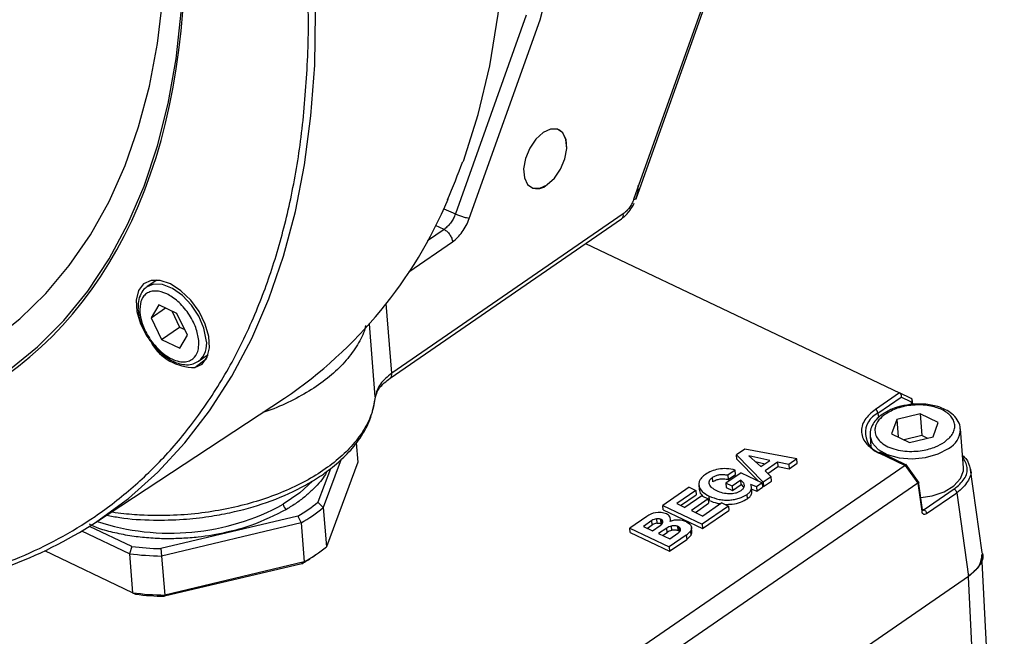
# Model space of a CAD drawing. Units: inches. Extents: x 0.6 to 16.4, y 0.4 to 10.6.
# Drawn here: x 14.1 to 14.8, y 7.4 to 7.8 of the extents above; entities that cross this region are included whole.
import ezdxf

# ---------------------------------------------------------------- set-up
doc = ezdxf.new("R2010")
doc.units = ezdxf.units.IN
doc.header["$MEASUREMENT"] = 0
doc.linetypes.add('SLD-Solid', pattern=[0])

msp = doc.modelspace()

# ---------------------------------------------------------------- linework, layer by layer
at = {"color": 8, "linetype": 'SLD-Solid', "lineweight": 25}
for p, q in [((14.54944277, 7.69843193), (14.60858209, 7.86437983)), ((14.40914057, 7.69127229), (14.41772457, 7.68743633)), ((14.40932734, 7.67605947), (14.39719011, 7.66769411)), ((14.40932734, 7.67605947), (14.40309282, 7.67884553)), ((14.38346115, 7.64476675), (14.41559559, 7.6669148)), ((14.37083072, 7.56986241), (14.36672479, 7.62122583)), ((14.35859335, 7.55241183), (14.35429635, 7.60616546)), ((14.22528427, 7.57401892), (14.23405986, 7.58061785)), ((14.75465862, 7.5468028), (14.75441875, 7.54850242)), ((14.72964382, 7.54037853), (14.73001198, 7.53702957)), ((14.76247845, 7.46946435), (14.76365473, 7.46890513)), ((14.79617849, 7.41938496), (14.81267047, 7.08678485))]:
    msp.add_line(p, q, dxfattribs=at)
at = {"color": 7, "linetype": 'SLD-Solid', "lineweight": 25}
for p, q in [((14.55105323, 7.69854922), (14.61076647, 7.86610768)), ((14.4803031, 7.83097484), (14.48197594, 7.83740941)), ((14.47007201, 7.83432588), (14.41772457, 7.68743633)), ((14.42795573, 7.68408535), (14.4803031, 7.83097484)), ((14.42363143, 7.72653265), (14.42309209, 7.72617583)), ((14.41180264, 7.69796899), (14.41234122, 7.69832395)), ((14.5510386, 7.69851878), (14.55105323, 7.69854922)), ((14.36946607, 7.56612146), (14.5403006, 7.68386591)), ((14.54163878, 7.68758862), (14.37083072, 7.56986241)), ((14.51366705, 7.66550924), (14.74548325, 7.55530154)), ((14.19731426, 7.63866254), (14.19018572, 7.63374933)), ((14.19880053, 7.62037577), (14.19312012, 7.61074641)), ((14.19312012, 7.61074641), (14.20370698, 7.6180432)), ((14.21221042, 7.61400058), (14.19880053, 7.62037577)), ((14.19312012, 7.61074641), (14.20084968, 7.59474181)), ((14.20828611, 7.61586625), (14.21408325, 7.6038628)), ((14.21993993, 7.59799601), (14.21221042, 7.61400058)), ((14.20084968, 7.59474181), (14.21408325, 7.6038628)), ((14.21408325, 7.6038628), (14.21800755, 7.60199715)), ((14.21425956, 7.58836662), (14.21993993, 7.59799601)), ((14.20084968, 7.59474181), (14.21425956, 7.58836662)), ((14.22816776, 7.5786415), (14.2352963, 7.58355471)), ((14.74548325, 7.55530144), (14.72775457, 7.54306163)), ((14.72964382, 7.54037853), (14.74673255, 7.55215661)), ((14.75419898, 7.55115799), (14.74548325, 7.55530154)), ((14.75441875, 7.54850242), (14.74673255, 7.55215661)), ((14.15194872, 7.4595025), (14.29163153, 7.55143508)), ((14.75539873, 7.54692506), (14.75483652, 7.55090928)), ((14.7607508, 7.53970361), (14.74345904, 7.53559447)), ((14.77416071, 7.53332841), (14.7607508, 7.53970361)), ((14.7607508, 7.53970361), (14.76203152, 7.5236824)), ((14.74345904, 7.53559447), (14.73957712, 7.52511005)), ((14.74345904, 7.53559447), (14.74448362, 7.52277746)), ((14.77027885, 7.52284407), (14.77416071, 7.53332841)), ((14.72376688, 7.52334842), (14.72439811, 7.51545203)), ((14.73957712, 7.52511005), (14.75298703, 7.51873486)), ((14.76203152, 7.5236824), (14.74906268, 7.52060053)), ((14.75298703, 7.51873486), (14.77027885, 7.52284407)), ((14.76595584, 7.52181674), (14.76203152, 7.5236824)), ((14.7927885, 7.49984343), (14.79048321, 7.52868165)), ((14.34444407, 7.51834321), (14.34558582, 7.50406037)), ((14.63131608, 7.51378864), (14.62525073, 7.50960822)), ((14.62525073, 7.50960822), (14.64491087, 7.48934392)), ((14.62550687, 7.50640401), (14.62525073, 7.50960822)), ((14.6697243, 7.50644611), (14.63131608, 7.51378864)), ((14.63433215, 7.50882256), (14.64312238, 7.50079079)), ((14.64973956, 7.50535155), (14.63433215, 7.50882256)), ((14.73032805, 7.5109252), (14.74964089, 7.50174369)), ((14.75083122, 7.50194385), (14.73149598, 7.51113602)), ((14.74962477, 7.50173243), (13.58789918, 6.70103518)), ((14.33339416, 7.50619711), (14.32017179, 7.47048564)), ((14.34558582, 7.50406037), (14.32247708, 7.44164743)), ((14.62550687, 7.50640401), (14.64113879, 7.49029178)), ((14.63890273, 7.50464637), (14.64629885, 7.50298016)), ((14.64312238, 7.50079079), (14.64973956, 7.50535155)), ((14.6554884, 7.50403138), (14.64627952, 7.49768434)), ((14.64830009, 7.49569623), (14.65574454, 7.50082718)), ((14.66393433, 7.50245548), (14.6554884, 7.50403138)), ((14.6554884, 7.50403138), (14.65574454, 7.50082718)), ((14.65574454, 7.50082718), (14.66419047, 7.49925128)), ((14.6697243, 7.50644611), (14.66393433, 7.50245548)), ((14.66393433, 7.50245548), (14.66419047, 7.49925128)), ((14.66419047, 7.49925128), (14.66998044, 7.50324191)), ((14.66998044, 7.50324191), (14.6697243, 7.50644611)), ((14.74964089, 7.50174369), (14.74962477, 7.50173243)), ((14.74962477, 7.50173243), (14.75902198, 7.4885902)), ((14.76016292, 7.48879244), (14.75019711, 7.50264695)), ((14.3254473, 7.49927834), (14.31626281, 7.47447252)), ((14.62854111, 7.49628074), (14.61731523, 7.48854353)), ((14.62422437, 7.49826719), (14.61886734, 7.49457438)), ((14.61886734, 7.49457438), (14.61912348, 7.49137017)), ((14.61912348, 7.49137017), (14.62448051, 7.49506298)), ((14.62448051, 7.49506298), (14.62422437, 7.49826719)), ((14.62854111, 7.49628074), (14.64421386, 7.48882976)), ((14.64627952, 7.49768434), (14.65070045, 7.49333428)), ((14.80664065, 7.43733703), (14.79774404, 7.50038549)), ((14.75902227, 7.48859043), (13.59683493, 6.68757493)), ((14.59737836, 7.48773488), (14.59769971, 7.48371487)), ((14.60778423, 7.4896419), (14.60752809, 7.4928461)), ((14.62201234, 7.48631098), (14.61731523, 7.48854353)), ((14.61731523, 7.48854353), (14.61757137, 7.48533932)), ((14.62834913, 7.49067965), (14.62201234, 7.48631098)), ((14.62201234, 7.48631098), (14.62226848, 7.48310678)), ((14.62226848, 7.48310678), (14.62860527, 7.48747545)), ((14.62860527, 7.48747545), (14.62834913, 7.49067965)), ((14.62860527, 7.48747545), (14.63047584, 7.48551791)), ((14.63990091, 7.48585715), (14.63582643, 7.48753197)), ((14.63632097, 7.48573856), (14.6362832, 7.48621106)), ((14.64421386, 7.48882976), (14.63990091, 7.48585715)), ((14.64421386, 7.48882976), (14.64447, 7.48562556)), ((14.64436262, 7.48696878), (14.64516701, 7.48613972)), ((14.65070045, 7.49333428), (14.64491087, 7.48934392)), ((14.64491087, 7.48934392), (14.64516701, 7.48613972)), ((14.64516701, 7.48613972), (14.65095659, 7.49013008)), ((14.65095659, 7.49013008), (14.65070045, 7.49333428)), ((14.75902227, 7.48859043), (14.76195588, 7.46780108)), ((14.7625737, 7.46878942), (14.75961635, 7.48974779)), ((14.59029789, 7.48551764), (14.57072304, 7.47202604)), ((14.59513755, 7.48321682), (14.58107699, 7.47352584)), ((14.58397985, 7.47214584), (14.59539369, 7.48001261)), ((14.59953259, 7.47920175), (14.58712544, 7.47065035)), ((14.59029789, 7.48551764), (14.59513755, 7.48321682)), ((14.59513755, 7.48321682), (14.59539369, 7.48001261)), ((14.59953259, 7.47920175), (14.60437173, 7.47690117)), ((14.60533052, 7.47578002), (14.60507438, 7.47898423)), ((14.61757137, 7.48533932), (14.62226848, 7.48310678)), ((14.63331071, 7.47711098), (14.63305457, 7.48031518)), ((14.63660566, 7.48217721), (14.636325, 7.48568814)), ((14.6364457, 7.48417851), (14.64015705, 7.48265295)), ((14.63990091, 7.48585715), (14.64015705, 7.48265295)), ((14.64015705, 7.48265295), (14.64447, 7.48562556)), ((14.78589035, 7.48423061), (14.76365473, 7.46890513)), ((14.765544, 7.46622202), (14.78777961, 7.4815475)), ((14.78777961, 7.4815475), (14.7965182, 7.41961912)), ((14.31626281, 7.47447252), (14.32017179, 7.47048564)), ((14.57097918, 7.46882184), (14.57072304, 7.47202604)), ((14.57072304, 7.47202604), (14.59975745, 7.45822279)), ((14.58107699, 7.47352584), (14.58712544, 7.47065035)), ((14.60437173, 7.47690117), (14.59196458, 7.46834978)), ((14.59486744, 7.46696978), (14.60462787, 7.47369697)), ((14.61933231, 7.47171439), (14.59975745, 7.45822279)), ((14.61449365, 7.47401474), (14.60043309, 7.46432376)), ((14.60437173, 7.47690117), (14.60462787, 7.47369697)), ((14.61449365, 7.47401474), (14.61933231, 7.47171439)), ((14.61933231, 7.47171439), (14.61958845, 7.46851019)), ((14.32017179, 7.47048564), (14.32247708, 7.44164743)), ((14.57097918, 7.46882184), (14.60001359, 7.45501859)), ((14.59196458, 7.46834978), (14.60043309, 7.46432376)), ((14.60001359, 7.45501859), (14.61958845, 7.46851019)), ((14.30152259, 7.46431311), (14.20023257, 7.44024276)), ((14.30379327, 7.45919706), (14.20085617, 7.43473531)), ((14.30152259, 7.46431311), (14.30379327, 7.45919706)), ((14.30379327, 7.45919706), (14.30609857, 7.43035885)), ((14.55896915, 7.4639249), (14.54646104, 7.45530392)), ((14.56279121, 7.46092647), (14.55653514, 7.4566146)), ((14.559438, 7.45523459), (14.56304735, 7.45772227)), ((14.56304735, 7.45772227), (14.56279121, 7.46092647)), ((14.56319338, 7.4534492), (14.56885518, 7.45735149)), ((14.56613749, 7.4622357), (14.56639363, 7.45903149)), ((14.56980079, 7.46168447), (14.56943172, 7.46185492)), ((14.56968786, 7.45865072), (14.56943172, 7.46185492)), ((14.56968786, 7.45865072), (14.57005693, 7.45848027)), ((14.57005693, 7.45848027), (14.56980079, 7.46168447)), ((14.57668437, 7.46053352), (14.57654967, 7.46221861)), ((14.59975745, 7.45822279), (14.60001359, 7.45501859)), ((14.17710747, 7.43648813), (14.14195475, 7.45320008)), ((14.17885937, 7.44182026), (14.14758919, 7.45668641)), ((14.54646104, 7.45530392), (14.57549532, 7.44150073)), ((14.54671718, 7.45209971), (14.54646104, 7.45530392)), ((14.54671718, 7.45209971), (14.57575146, 7.43829653)), ((14.55653514, 7.4566146), (14.56319338, 7.4534492)), ((14.57368192, 7.45539956), (14.56772583, 7.45129443)), ((14.56772583, 7.45129443), (14.5758981, 7.44740926)), ((14.57062869, 7.44991443), (14.57393806, 7.45219536)), ((14.57393806, 7.45219536), (14.57368192, 7.45539956)), ((14.5881778, 7.45024189), (14.57549532, 7.44150073)), ((14.5758981, 7.44740926), (14.58188492, 7.45153556)), ((14.57702085, 7.45689234), (14.57727699, 7.45368813)), ((14.58260846, 7.45628066), (14.58166859, 7.45669992)), ((14.58166859, 7.45669992), (14.58192473, 7.45349572)), ((14.5828646, 7.45307646), (14.58192473, 7.45349572)), ((14.58260846, 7.45628066), (14.5828646, 7.45307646)), ((14.5881778, 7.45024189), (14.58843394, 7.44703768)), ((14.59117285, 7.45313575), (14.59142899, 7.44993155)), ((14.59221478, 7.452575), (14.59195864, 7.4557792)), ((14.57575146, 7.43829653), (14.58843394, 7.44703768)), ((14.17941276, 7.40764992), (14.11453717, 7.43849241)), ((14.17885937, 7.44182026), (14.17710747, 7.43648813)), ((14.17710747, 7.43648813), (14.17941276, 7.40764992)), ((14.20023257, 7.44024276), (14.20085617, 7.43473531)), ((14.31204894, 7.43396907), (14.3146957, 7.4357927)), ((14.57549532, 7.44150073), (14.57575146, 7.43829653)), ((14.82290715, 7.10332641), (14.80643965, 7.43543296)), ((14.20085617, 7.43473531), (14.20316146, 7.40589709)), ((14.30434017, 7.42906639), (14.20305015, 7.40499604)), ((14.30609857, 7.43035885), (14.20316146, 7.40589709)), ((14.30609857, 7.43035885), (14.30434017, 7.42906639)), ((14.7965182, 7.41961912), (13.57887737, 6.58038336)), ((14.17941276, 7.40764992), (14.18167695, 7.40657354)), ((14.20316146, 7.40589709), (14.20305015, 7.40499604))]:
    msp.add_line(p, q, dxfattribs=at)
at = {"color": 8, "linetype": 'SLD-Solid', "lineweight": 25, "flags": 128}
for points in [[(14.15194872, 7.4595025), (14.15301926, 7.46021035), (14.17634911, 7.47736515), (14.19805319, 7.49675172), (14.21806552, 7.51831121), (14.23632541, 7.54197817), (14.2527773, 7.56768071), (14.26737129, 7.59534073), (14.28006307, 7.62487428), (14.29081407, 7.65619164), (14.29959165, 7.68919769), (14.30636916, 7.72379222), (14.31112597, 7.75987016), (14.31384768, 7.79732194), (14.31452601, 7.83603381), (14.31315892, 7.87588821), (14.30975051, 7.91676412), (14.30431121, 7.95853737), (14.29685747, 8.00108111), (14.28741195, 8.04426615), (14.27600331, 8.08796133), (14.26266623, 8.13203394), (14.24744124, 8.17635013), (14.23037456, 8.22077532), (14.21151797, 8.26517462), (14.19092878, 8.30941315), (14.1686695, 8.35335658), (14.14480777, 8.39687146), (14.11941601, 8.4398256), (14.09257136, 8.48208859), (14.06435538, 8.52353203), (14.03485366, 8.56403013), (14.00415589, 8.60345984), (13.97235527, 8.64170146), (13.93954836, 8.6786388), (13.90583482, 8.71415971), (13.87131702, 8.74815632), (13.83609979, 8.78052538), (13.80029007, 8.81116858), (13.76399665, 8.83999284), (13.72732972, 8.86691066), (13.69040066, 8.89184026), (13.6533216, 8.91470596), (13.61620516, 8.93543832), (13.57916406, 8.9539743), (13.54231079, 8.9702577), (13.50575728, 8.98423903), (13.46961453, 8.99587582), (13.43399231, 9.00513273), (13.39899881, 9.01198166), (13.36474029, 9.01640181), (13.3313208, 9.01837978), (13.29884185, 9.01790947), (13.26740205, 9.01499241)], [(14.23385505, 7.59446309), (14.23211693, 7.6030123), (14.22834044, 7.61184435), (14.2228612, 7.62017445), (14.21616605, 7.62726245), (14.20884985, 7.63247857), (14.20156267, 7.63535932), (14.19495207, 7.6356487), (14.19015555, 7.63372845)], [(14.72378181, 7.52317836), (14.72530286, 7.51845287), (14.72970061, 7.51350881), (14.73653507, 7.50967594), (14.74519916, 7.50729493), (14.75492278, 7.50657722), (14.7648422, 7.50758672), (14.77407587, 7.5102336), (14.78180339, 7.51428275)], [(14.31217781, 7.48996835), (14.30295973, 7.48141155), (14.29065861, 7.47300506)]]:
    msp.add_lwpolyline(points, dxfattribs=at)
at = {"color": 7, "linetype": 'SLD-Solid', "lineweight": 25, "flags": 128}
for points in [[(13.95946537, 7.52163119), (13.98792565, 7.52677958), (14.01511186, 7.53442352), (14.04092483, 7.5445351), (14.06527038, 7.55707739), (14.08805967, 7.57200465), (14.10920954, 7.58926244), (14.12864279, 7.60878777), (14.14628857, 7.63050937), (14.16208243, 7.65434803), (14.17596677, 7.68021672), (14.18789094, 7.70802104), (14.19781138, 7.73765961), (14.20569199, 7.76902418), (14.21150391, 7.80200037), (14.21522597, 7.83646785), (14.21684457, 7.87230085), (14.21635387, 7.90936859), (14.2137556, 7.94753584), (14.20905926, 7.98666332), (14.20228198, 8.02660827), (14.19344852, 8.06722492), (14.18259106, 8.10836508), (14.16974925, 8.14987862), (14.15496991, 8.19161409), (14.13830704, 8.23341915), (14.11982141, 8.27514129), (14.09958044, 8.3166283), (14.077658, 8.35772874), (14.0541341, 8.39829267), (14.02909459, 8.43817206), (14.00263082, 8.47722142), (13.97483932, 8.51529827), (13.94582154, 8.55226362), (13.91568335, 8.58798265), (13.88453471, 8.62232497), (13.85248931, 8.65516529), (13.81966406, 8.6863838), (13.78617871, 8.71586654), (13.75215548, 8.74350601), (13.71771852, 8.76920128), (13.68299346, 8.7928586), (13.64810702, 8.81439166), (13.6131865, 8.83372192), (13.57835933, 8.8507788), (13.54375257, 8.8655001), (13.5094925, 8.87783206), (13.47570415, 8.88772973), (13.44251079, 8.89515696), (13.41003355, 8.90008666), (13.37839093, 8.9025008), (13.3476984, 8.90239066), (13.31806795, 8.89975658)], [(13.49181428, 8.86831112), (13.45958315, 8.87590016), (13.42802575, 8.88107571), (13.39725725, 8.88381881), (13.36738991, 8.88411949), (13.33853271, 8.88197665), (13.31079096, 8.8773981), (13.28426588, 8.87040057), (13.25905426, 8.86100952), (13.23524806, 8.84925933), (13.21293422, 8.83519275), (13.19219408, 8.8188612), (13.17310338, 8.80032426), (13.15573175, 8.77964953), (13.14014258, 8.75691249), (13.12639279, 8.73219606), (13.11453247, 8.70559048), (13.10460499, 8.6771928), (13.09664649, 8.64710665), (13.09068604, 8.61544182), (13.08674545, 8.58231381), (13.08483899, 8.54784356), (13.0849737, 8.5121568), (13.08714905, 8.47538377), (13.09135713, 8.43765864), (13.09758257, 8.39911907), (13.10580265, 8.35990569), (13.1159874, 8.32016157), (13.12809959, 8.28003176), (13.14209511, 8.23966267), (13.15792284, 8.1992016), (13.17552503, 8.15879621), (13.19483746, 8.11859391), (13.21578963, 8.07874142), (13.23830517, 8.03938413), (13.26230184, 8.00066564), (13.28769214, 7.96272727), (13.3143834, 7.9257074), (13.34227817, 7.8897412), (13.37127476, 7.85495982), (13.4012673, 7.82149021), (13.43214637, 7.78945452), (13.46379931, 7.75896958), (13.49611059, 7.7301467), (13.52896234, 7.70309098), (13.56223467, 7.67790117), (13.59580618, 7.65466925), (13.62955437, 7.63347986), (13.6633561, 7.61441043), (13.69708802, 7.59753049), (13.73062706, 7.58290166), (13.76385082, 7.57057732), (13.7966381, 7.56060241), (13.82886923, 7.55301337), (13.86042663, 7.54783782), (13.89119513, 7.54509472), (13.92106247, 7.54479404), (13.94991967, 7.54693689), (13.97766142, 7.55151544), (14.0041865, 7.55851296), (14.02939812, 7.56790401), (14.05320432, 7.5796542), (14.07551816, 7.59372078), (14.0962583, 7.61005234), (14.115349, 7.62858927), (14.13272063, 7.649264), (14.1483098, 7.67200104), (14.16205959, 7.69671747), (14.17391991, 7.72332305), (14.18384739, 7.75172074), (14.19180589, 7.78180689), (14.19776634, 7.81347172), (14.20170693, 7.84659972), (14.20361339, 7.88106998), (14.20347868, 7.91675674), (14.20130333, 7.95352976), (14.19709525, 7.99125489), (14.19086981, 8.02979446), (14.18264973, 8.06900784), (14.17246498, 8.10875196), (14.16035279, 8.14888177), (14.14635727, 8.18925087), (14.13052954, 8.22971193), (14.11292735, 8.27011733), (14.09361493, 8.31031962), (14.07266275, 8.35017211), (14.05014721, 8.3895294), (14.02615054, 8.4282479), (14.00076024, 8.46618626), (13.97406899, 8.50320613), (13.94617421, 8.53917234), (13.91717762, 8.57395372), (13.88718508, 8.60742333), (13.85630601, 8.63945901), (13.82465307, 8.66994395), (13.79234179, 8.69876683), (13.75949004, 8.72582255), (13.72621771, 8.75101236), (13.6926462, 8.77424429), (13.65889801, 8.79543367), (13.62509628, 8.8145031), (13.59136436, 8.83138305), (13.55782532, 8.84601187), (13.52460156, 8.85833621), (13.49181428, 8.86831112)], [(14.42363143, 7.72653265), (14.43449355, 7.76081301), (14.4430716, 7.79699612), (14.44933561, 7.834956), (14.45326382, 7.87456044), (14.45484252, 7.91567149), (14.45406624, 7.95814597), (14.45093767, 8.00183594), (14.44546769, 8.04658923)], [(14.48554684, 7.70907419), (14.49088556, 7.71397707), (14.495395, 7.72060752), (14.49853115, 7.72816571), (14.49991589, 7.73574004), (14.49938215, 7.74241698), (14.4969943, 7.74739112), (14.4930404, 7.75006263), (14.48799721, 7.75010911), (14.48247312, 7.74752511), (14.47713449, 7.74262219), (14.47262505, 7.73599174), (14.4694889, 7.72843355), (14.46810408, 7.72085917), (14.46863783, 7.71418223), (14.47102576, 7.70920814), (14.47497966, 7.70653663), (14.48002285, 7.70649015), (14.48554684, 7.70907419)], [(14.48548878, 7.7091018), (14.49082749, 7.71400468), (14.49533693, 7.72063513), (14.49847308, 7.72819332), (14.49985782, 7.73576765), (14.49932408, 7.74244458), (14.49693623, 7.74741873), (14.4940943, 7.74966117)], [(14.19306925, 7.63837187), (14.18756513, 7.63578684), (14.1838119, 7.63080442), (14.18211352, 7.62382839), (14.18260766, 7.6154238), (14.18525429, 7.6062716), (14.18983897, 7.59711321), (14.18997344, 7.59689401)], [(14.22528427, 7.57401892), (14.2307884, 7.57660398), (14.23454163, 7.58158637), (14.23624, 7.58856242), (14.23574582, 7.59696701), (14.23309924, 7.60611921), (14.22851456, 7.6152776), (14.22236323, 7.62370021), (14.21514362, 7.63070467), (14.20744064, 7.63572353), (14.19987829, 7.6383502), (14.19306925, 7.63837187)], [(14.76128221, 7.47794225), (14.76955383, 7.47926349), (14.77848385, 7.48228835), (14.78572089, 7.48663608), (14.7906218, 7.49192036), (14.79275133, 7.49767178), (14.7927885, 7.49984343)], [(14.58825137, 7.4599399), (14.58942516, 7.45932987), (14.59040201, 7.45861073), (14.59115756, 7.45780034), (14.591673, 7.45691885), (14.59193561, 7.45598826), (14.59193874, 7.45503165), (14.59168239, 7.45407287), (14.59117285, 7.45313575)], [(14.58328935, 7.45281817), (14.58324466, 7.45284924), (14.5828646, 7.45307646)]]:
    msp.add_lwpolyline(points, dxfattribs=at)
at = {"color": 7, "linetype": 'SLD-Solid', "lineweight": 25}
for centre, radius, start, end in [((14.01938447, 7.87139228), 0.42903106, 336.15769116, 340.21598674), ((14.47795321, 7.71744222), 0.01124043, 248.36864381, 312.09777506), ((14.1041172, 7.82857235), 0.33461424, 304.08274363, 337.09219657), ((14.22517994, 7.61123892), 0.03722015, 211.15477651, 270.16060143), ((14.73658978, 7.52573044), 0.0162115, 115.36981157, 253.78734867), ((14.72603505, 7.53984417), 0.00364812, 8.42261131, 61.87830945), ((14.2958791, 7.47360584), 0.00525495, 186.56485167, 236.68424021), ((14.24174929, 7.56681068), 0.11865328, 300.2493687, 308.90225949), ((14.24278613, 7.56523789), 0.12233776, 299.91257173, 309.23905647), ((14.56871163, 7.45039958), 0.01666884, 101.34214725, 125.76573592), ((14.56793208, 7.45269958), 0.01426385, 67.00078845, 100.08883364), ((14.57242255, 7.46192941), 0.00404768, 337.19032914, 74.48552513), ((13.97462357, 7.73287247), 0.32584559, 277.05119615, 302.97000659), ((14.56759128, 7.4535889), 0.00876816, 99.54387183, 123.19174806), ((14.56784742, 7.45038469), 0.00876816, 99.54387183, 123.19174806), ((14.56636868, 7.46137436), 0.00472929, 301.71985907, 340.65937838), ((14.56933634, 7.46020778), 0.00154725, 345.02967955, 72.56332859), ((14.58167466, 7.44495772), 0.01636211, 66.29999383, 109.7199815), ((14.57978686, 7.44622502), 0.01102009, 104.53650808, 123.64065522), ((14.580043, 7.44302082), 0.01102009, 104.53650808, 123.64065522), ((14.57903591, 7.45604553), 0.00533448, 302.28113563, 336.49592102), ((14.58192027, 7.45434668), 0.00205278, 347.94798864, 70.41239722), ((14.5817637, 7.4598771), 0.01157488, 303.65146455, 324.379648), ((14.58201984, 7.45667289), 0.01157488, 303.65146455, 324.379648), ((14.58816862, 7.45233923), 0.00405302, 323.55530294, 3.33494463), ((14.20439757, 7.64447724), 0.20977183, 262.52496349, 269.03267716), ((14.20450193, 7.64366646), 0.2034685, 262.75992336, 268.7976793), ((14.24509142, 7.53639967), 0.12233776, 299.91257173, 309.23905647), ((14.24031008, 7.53825646), 0.12657932, 300.38776423, 304.52391717), ((14.20670286, 7.61563903), 0.20977183, 262.52496349, 269.03267716), ((14.20731951, 7.60841974), 0.2034685, 262.75992336, 268.7976793)]:
    msp.add_arc(centre, radius, start, end, dxfattribs=at)
at = {"color": 8, "linetype": 'SLD-Solid', "lineweight": 25}
for centre, radius, start, end in [((14.55015917, 7.69997325), 0.00169968, 245.0713715, 301.15891918), ((14.53782071, 7.68685921), 0.00388712, 309.64095109, 10.81544313), ((14.21777912, 7.59131381), 0.0163815, 309.14400096, 11.08389296), ((14.77400728, 7.52882324), 0.01649865, 298.19868796, 358.5995337), ((14.73109032, 7.51004278), 0.00116607, 69.64229077, 130.82174797), ((14.20728022, 7.62511374), 0.17346183, 251.82407146, 298.72935555)]:
    msp.add_arc(centre, radius, start, end, dxfattribs=at)
at = {"color": 7, "linetype": 'SLD-Solid', "lineweight": 25}
for points, knots in [([(13.95991915, 7.51964993), (14.08782077, 7.53678505), (14.17661884, 7.62600377), (14.23691391, 7.90932925), (14.20594593, 8.0918531), (14.0354128, 8.4582656), (13.90281937, 8.62717459), (13.60135403, 8.86203464), (13.4448066, 8.91838416), (13.31690498, 8.90124905)], [0, 0, 0, 0, 0.25, 0.25, 0.5, 0.5, 0.75, 0.75, 1, 1, 1, 1]), ([(14.55083927, 7.6986129), (14.5513603, 7.69996187), (14.55224483, 7.70225192), (14.5527554, 7.70557617), (14.55272507, 7.70745072), (14.55270976, 7.70839632)], [0, 0, 0, 0, 0.415319488, 0.705062908, 1, 1, 1, 1]), ([(14.54944277, 7.69843193), (14.54899902, 7.69732469), (14.54811125, 7.69510955), (14.54619788, 7.69207673), (14.54402028, 7.6894386), (14.54242489, 7.68819928), (14.54163878, 7.68758862)], [0, 0, 0, 0, 0.249950246, 0.500049839, 0.753655224, 1, 1, 1, 1]), ([(14.54026102, 7.68396988), (14.5409362, 7.68441495), (14.54267578, 7.68556166), (14.54529523, 7.68832447), (14.54785311, 7.69172284), (14.5491868, 7.69431473), (14.54975303, 7.69541513)], [0, 0, 0, 0, 0.171012806, 0.440615294, 0.762510267, 1, 1, 1, 1]), ([(14.41772457, 7.68743633), (14.4173193, 7.6864347), (14.41646464, 7.68432242), (14.41458549, 7.68124347), (14.41218343, 7.67824804), (14.41030611, 7.67680949), (14.40932734, 7.67605947)], [0, 0, 0, 0, 0.2149228152, 0.4532400315, 0.7149358421, 1, 1, 1, 1]), ([(14.41559559, 7.6669148), (14.41685865, 7.66789755), (14.41938483, 7.66986312), (14.42283141, 7.67404183), (14.42583883, 7.67882776), (14.42725008, 7.68233279), (14.42795573, 7.68408535)], [0, 0, 0, 0, 0.249979065, 0.49997296, 0.749979426, 1, 1, 1, 1]), ([(14.42795573, 7.68408535), (14.42727916, 7.68421305), (14.42592603, 7.68446846), (14.42313123, 7.68530381), (14.42020782, 7.68634121), (14.41855233, 7.68707129), (14.41772457, 7.68743633)], [0, 0, 0, 0, 0.250003308, 0.50000116, 0.74999863, 1, 1, 1, 1]), ([(14.40932734, 7.67605947), (14.41009141, 7.6755976), (14.41161954, 7.67467387), (14.41363915, 7.67228555), (14.41513642, 7.66954313), (14.41544254, 7.6677909), (14.41559559, 7.6669148)], [0, 0, 0, 0, 0.249999609, 0.49999727, 0.750001118, 1, 1, 1, 1]), ([(14.19026555, 7.63351847), (14.18979285, 7.63327428), (14.18768053, 7.63218305), (14.18531606, 7.62842648), (14.18351047, 7.62340247), (14.18347823, 7.61963068), (14.18346415, 7.61798386)], [0, 0, 0, 0, 0.094791643, 0.42359347, 0.748331349, 1, 1, 1, 1]), ([(14.228305, 7.59401917), (14.2277725, 7.59718035), (14.22695333, 7.60204325), (14.22379067, 7.60893077), (14.22067296, 7.61411152), (14.21693497, 7.61889159), (14.21163333, 7.62420459), (14.20456257, 7.62898348), (14.19772737, 7.63081563), (14.19288983, 7.63032287), (14.18965088, 7.62885975), (14.1871479, 7.62635109), (14.18488001, 7.62204532), (14.18480428, 7.61760786), (14.18475505, 7.61472324)], [0, 0, 0, 0, 0.119728514, 0.184180322, 0.250000156, 0.315819542, 0.380271633, 0.499999894, 0.619728156, 0.684180246, 0.750000126, 0.815819559, 0.880271367, 1, 1, 1, 1]), ([(14.18346415, 7.61798386), (14.18344008, 7.61770082), (14.1833601, 7.61676063), (14.18357688, 7.61571603), (14.1837284, 7.61498589)], [0, 0, 0, 0, 0.301036703, 1, 1, 1, 1]), ([(14.1837284, 7.61498589), (14.18387625, 7.61366788), (14.18419598, 7.61081758), (14.18563818, 7.60624711), (14.18795965, 7.60054975), (14.19040268, 7.59666397), (14.19189766, 7.59428611)], [0, 0, 0, 0, 0.194568424, 0.420769998, 0.645547443, 1, 1, 1, 1]), ([(14.18475505, 7.61472324), (14.18510784, 7.61236993), (14.18590686, 7.60703989), (14.18935308, 7.59940249), (14.19365699, 7.59284555), (14.19799166, 7.58779458), (14.2030498, 7.58337942), (14.20847104, 7.5800902), (14.21377397, 7.57828104), (14.21849798, 7.57804567), (14.2223357, 7.57921141), (14.22588994, 7.58203251), (14.22833917, 7.58686715), (14.22831547, 7.5918286), (14.228305, 7.59401917)], [0, 0, 0, 0, 0.0903183996, 0.2045631426, 0.2714198547, 0.3439360504, 0.4207856862, 0.5000000449, 0.5792144035, 0.6560640393, 0.7285802351, 0.7954369472, 0.9096816901, 1, 1, 1, 1]), ([(14.19189766, 7.59428611), (14.19375314, 7.59184163), (14.19635507, 7.58841374), (14.20078451, 7.58423181), (14.20467177, 7.58118371), (14.20940526, 7.57844543), (14.21434967, 7.57659097), (14.21938636, 7.57588713), (14.22419106, 7.57638627), (14.2268091, 7.57796144), (14.22803988, 7.57870194)], [0, 0, 0, 0, 0.179633834, 0.251900073, 0.369945128, 0.489543356, 0.615799619, 0.746160139, 0.880666826, 1, 1, 1, 1]), ([(14.37083072, 7.56986241), (14.36759609, 7.56724072), (14.36099337, 7.56188918), (14.35940406, 7.55561323), (14.35859335, 7.55241183)], [0, 0, 0, 0, 0.489893221, 1, 1, 1, 1]), ([(14.35846544, 7.55077346), (14.35912018, 7.5535454), (14.3603622, 7.55880376), (14.36656028, 7.56378584), (14.36949103, 7.56614161)], [0, 0, 0, 0, 0.527150518, 1, 1, 1, 1]), ([(14.74548325, 7.55530154), (14.74559171, 7.55524069), (14.74581256, 7.55511679), (14.74611138, 7.55482127), (14.74637392, 7.55444776), (14.74661899, 7.55392387), (14.74676559, 7.55333381), (14.74680648, 7.5527031), (14.74675838, 7.55234752), (14.74673255, 7.55215661)], [0, 0, 0, 0, 0.118673656, 0.241633888, 0.36955997, 0.502956504, 0.708202116, 0.843331937, 1, 1, 1, 1]), ([(14.16036511, 7.46504182), (14.16351858, 7.46437204), (14.17438772, 7.46206351), (14.19365254, 7.46109033), (14.2158145, 7.4615334), (14.23476048, 7.46362025), (14.25556144, 7.4673771), (14.279188, 7.47398828), (14.30056676, 7.4832445), (14.31630456, 7.49242986), (14.3277496, 7.50064365), (14.33856005, 7.51045769), (14.34808704, 7.52218453), (14.35563626, 7.53583129), (14.35749466, 7.54564633), (14.35846544, 7.55077346)], [0, 0, 0, 0, 0.038224836, 0.131750394, 0.213335896, 0.283027393, 0.340860846, 0.447636382, 0.559681904, 0.617821903, 0.678881196, 0.747397084, 0.823725894, 0.907918932, 1, 1, 1, 1]), ([(14.75545284, 7.54693397), (14.75240609, 7.54655106), (14.74813365, 7.5460141), (14.74231023, 7.54426005), (14.73812393, 7.54264326), (14.73551278, 7.54104053), (14.73439192, 7.54035254)], [0, 0, 0, 0, 0.391590223, 0.549124592, 0.806457845, 1, 1, 1, 1]), ([(14.77864392, 7.51886723), (14.78084999, 7.52072646), (14.78424361, 7.52358654), (14.78615106, 7.52806362), (14.78651658, 7.53158849), (14.78560642, 7.53502407), (14.78293467, 7.53908683), (14.77719878, 7.54323121), (14.76902869, 7.54569787), (14.76156134, 7.54645533), (14.75549442, 7.54633674), (14.74950838, 7.5454839), (14.74217025, 7.54358863), (14.73788176, 7.54115398), (14.73509397, 7.5395713)], [0, 0, 0, 0, 0.11972848, 0.184179561, 0.250000053, 0.315819206, 0.380271133, 0.500000103, 0.619728762, 0.684180688, 0.750000087, 0.81582038, 0.88027146, 1, 1, 1, 1]), ([(14.75441875, 7.54850242), (14.75452471, 7.54865671), (14.75472219, 7.54894425), (14.75492155, 7.54946538), (14.75498729, 7.54995615), (14.75490064, 7.55040246), (14.75473833, 7.55072417), (14.75450674, 7.55098432), (14.75430021, 7.55110087), (14.75419898, 7.55115799)], [0, 0, 0, 0, 0.157264202, 0.293081188, 0.499894972, 0.633137515, 0.760547888, 0.882631389, 1, 1, 1, 1]), ([(14.7902411, 7.52837041), (14.79027546, 7.52902185), (14.79040711, 7.53151742), (14.78834043, 7.53557807), (14.78461767, 7.53978147), (14.77962141, 7.54299199), (14.77431841, 7.54510916), (14.76895473, 7.54638665), (14.76284054, 7.54720614), (14.75825742, 7.54703729), (14.75545284, 7.54693397)], [0, 0, 0, 0, 0.0536951849, 0.2056962449, 0.3558184948, 0.4928370956, 0.6301787214, 0.734041191, 0.8372500125, 1, 1, 1, 1]), ([(14.72775457, 7.54306163), (14.72480449, 7.54057538), (14.72026634, 7.53675074), (14.71771748, 7.53076545), (14.71722296, 7.52604811), (14.71846193, 7.52146942), (14.7219309, 7.5159655), (14.72701989, 7.51291089), (14.73032805, 7.5109252)], [0, 0, 0, 0, 0.239457466, 0.368361171, 0.500000403, 0.631639336, 0.760542823, 1, 1, 1, 1]), ([(14.73439192, 7.54035254), (14.73398683, 7.54012622), (14.73192207, 7.53897263), (14.72894104, 7.53631147), (14.7257591, 7.53233862), (14.72377698, 7.52782661), (14.72383861, 7.52467789), (14.72386856, 7.52314759)], [0, 0, 0, 0, 0.056116972, 0.286037824, 0.523438211, 0.768386981, 1, 1, 1, 1]), ([(14.73509397, 7.5395713), (14.73338849, 7.53819649), (14.72952577, 7.53508268), (14.7273225, 7.53013108), (14.72737846, 7.52559368), (14.72889707, 7.52188143), (14.73206199, 7.51836642), (14.7368127, 7.51539587), (14.74278613, 7.51326806), (14.74940341, 7.51213252), (14.75605714, 7.51195955), (14.76385935, 7.5127611), (14.77195807, 7.51490995), (14.77659612, 7.51765516), (14.77864392, 7.51886723)], [0, 0, 0, 0, 0.090319234, 0.204563132, 0.271420213, 0.343936502, 0.420785522, 0.499999865, 0.579214523, 0.656063542, 0.728579832, 0.795436913, 0.909680811, 1, 1, 1, 1]), ([(14.79205705, 7.50899394), (14.79292205, 7.50825083), (14.79622154, 7.50541632), (14.79705435, 7.50186702), (14.79766883, 7.49924823)], [0, 0, 0, 0, 0.262162495, 1, 1, 1, 1]), ([(14.74964089, 7.50174369), (14.74973635, 7.50180749), (14.74993128, 7.50193776), (14.75018947, 7.50205436), (14.75041976, 7.50210932), (14.75052618, 7.50207867), (14.75058064, 7.50206298)], [0, 0, 0, 0, 0.2340031718, 0.4778154436, 0.7327605786, 1, 1, 1, 1]), ([(14.60222348, 7.49497258), (14.60135146, 7.49430855), (14.59964439, 7.49300864), (14.59805973, 7.49081894), (14.59730737, 7.48860911), (14.59746078, 7.48569997), (14.59961008, 7.48212043), (14.60320788, 7.48005549), (14.60507438, 7.47898423)], [0, 0, 0, 0, 0.131660699, 0.257740004, 0.375847013, 0.495411306, 0.738225342, 1, 1, 1, 1]), ([(14.62422437, 7.49826719), (14.6221309, 7.49870739), (14.6182341, 7.49952677), (14.61193582, 7.49911265), (14.60643478, 7.49753256), (14.60364446, 7.49583637), (14.60222348, 7.49497258)], [0, 0, 0, 0, 0.281869791, 0.524674911, 0.757939226, 1, 1, 1, 1]), ([(14.60752809, 7.4928461), (14.60824225, 7.4932871), (14.60959276, 7.49412105), (14.612347, 7.49492814), (14.61557741, 7.49511475), (14.6177108, 7.49476434), (14.61886734, 7.49457438)], [0, 0, 0, 0, 0.239242822, 0.452417237, 0.70314767, 1, 1, 1, 1]), ([(14.61067153, 7.482867), (14.60938524, 7.48357551), (14.60694842, 7.48491774), (14.60522679, 7.48717379), (14.60487586, 7.48899928), (14.60517529, 7.49035166), (14.60602112, 7.49167926), (14.60702011, 7.49245278), (14.60752809, 7.4928461)], [0, 0, 0, 0, 0.279372587, 0.529259694, 0.647250535, 0.760057803, 0.877991201, 1, 1, 1, 1]), ([(14.60778423, 7.4896419), (14.60855381, 7.49011604), (14.61007264, 7.49105179), (14.61303052, 7.49178656), (14.61615273, 7.49186688), (14.61806837, 7.49154659), (14.61912348, 7.49137017)], [0, 0, 0, 0, 0.256895221, 0.507005756, 0.728464638, 1, 1, 1, 1]), ([(14.62834913, 7.49067965), (14.62909042, 7.4900616), (14.63049938, 7.48888688), (14.63107302, 7.48674831), (14.6304458, 7.48465974), (14.62907105, 7.48350667), (14.62838444, 7.48293079)], [0, 0, 0, 0, 0.2771867685, 0.5268447606, 0.7636879524, 1, 1, 1, 1]), ([(14.63305457, 7.48031518), (14.6337464, 7.48085937), (14.6351284, 7.48194643), (14.63616473, 7.48383176), (14.63649189, 7.48573826), (14.63604957, 7.48693052), (14.63582643, 7.48753197)], [0, 0, 0, 0, 0.255008451, 0.509398948, 0.752510703, 1, 1, 1, 1]), ([(14.75966047, 7.48943487), (14.75965797, 7.48937485), (14.75965305, 7.48925679), (14.75952259, 7.48904187), (14.75931866, 7.48881807), (14.75912018, 7.48866562), (14.75902227, 7.48859043)], [0, 0, 0, 0, 0.261996315, 0.515299134, 0.760907573, 1, 1, 1, 1]), ([(14.5978761, 7.4841371), (14.59791569, 7.48350457), (14.59803672, 7.48157148), (14.59947591, 7.479518), (14.60118959, 7.47845047), (14.60143651, 7.47829665)], [0, 0, 0, 0, 0.2939204185, 0.8982640938, 1, 1, 1, 1]), ([(14.60507438, 7.47898423), (14.60743239, 7.4780477), (14.6108361, 7.47669586), (14.61618965, 7.47606543), (14.61998466, 7.47606363), (14.62366973, 7.47651777), (14.62838202, 7.47766719), (14.63117847, 7.47925197), (14.63305457, 7.48031518)], [0, 0, 0, 0, 0.282987939, 0.408482147, 0.530062561, 0.646582399, 0.76289659, 1, 1, 1, 1]), ([(14.62838444, 7.48293079), (14.62779274, 7.48256556), (14.62663507, 7.481851), (14.62449489, 7.48111944), (14.62222263, 7.48070057), (14.61902902, 7.48056893), (14.61485966, 7.48114402), (14.61211959, 7.48227127), (14.61067153, 7.482867)], [0, 0, 0, 0, 0.124007009, 0.242622258, 0.355413085, 0.472738917, 0.721355326, 1, 1, 1, 1]), ([(14.63331071, 7.47711098), (14.63407024, 7.47773548), (14.63555625, 7.47895729), (14.63665499, 7.48090469), (14.63639236, 7.48207495), (14.63628476, 7.48255442)], [0, 0, 0, 0, 0.381626122, 0.746639829, 1, 1, 1, 1]), ([(14.78777961, 7.4815475), (14.78772723, 7.4818083), (14.78762247, 7.48232988), (14.78716808, 7.48313372), (14.78656655, 7.48382948), (14.78611574, 7.4840969), (14.78589035, 7.48423061)], [0, 0, 0, 0, 0.249998713, 0.499989916, 0.750001065, 1, 1, 1, 1]), ([(14.60533052, 7.47578002), (14.60706532, 7.47500321), (14.60954637, 7.47389224), (14.61264316, 7.47349948), (14.6135746, 7.47338135)], [0, 0, 0, 0, 0.699223875, 1, 1, 1, 1]), ([(14.61675012, 7.47294204), (14.61851849, 7.47293064), (14.62240756, 7.47290559), (14.62845027, 7.47431889), (14.63167497, 7.47617132), (14.63331071, 7.47711098)], [0, 0, 0, 0, 0.29122607, 0.640473038, 1, 1, 1, 1]), ([(14.29299281, 7.46921451), (14.28453528, 7.46492255), (14.27100639, 7.45805702), (14.24819097, 7.45179575), (14.23094992, 7.44886485), (14.21587947, 7.44764305), (14.20367891, 7.44739506), (14.19129635, 7.44793952), (14.17863263, 7.44935831), (14.16634611, 7.45177292), (14.15545757, 7.45447043), (14.14980302, 7.4571435), (14.14752612, 7.45821986)], [0, 0, 0, 0, 0.201808247, 0.322817953, 0.458110474, 0.532919548, 0.607702666, 0.688863155, 0.769998118, 0.856025038, 0.942026232, 1, 1, 1, 1]), ([(14.76195588, 7.46780108), (14.76213664, 7.46796463), (14.76249817, 7.46829173), (14.76261928, 7.4688511), (14.76241167, 7.46937099), (14.7620052, 7.46960538), (14.76180196, 7.46972257)], [0, 0, 0, 0, 0.250002399, 0.499989291, 0.74999604, 1, 1, 1, 1]), ([(14.76195588, 7.46780108), (14.7620703, 7.46734469), (14.76229915, 7.46643187), (14.76317434, 7.46570042), (14.76430424, 7.46554854), (14.76513074, 7.46599753), (14.765544, 7.46622202)], [0, 0, 0, 0, 0.2499654237, 0.4999519775, 0.7499750486, 1, 1, 1, 1]), ([(14.76245252, 7.46872302), (14.76250315, 7.468698), (14.76270942, 7.4685961), (14.76312914, 7.46861136), (14.76348833, 7.46881213), (14.76365473, 7.46890513)], [0, 0, 0, 0, 0.148639473, 0.6055911649, 1, 1, 1, 1]), ([(14.76365473, 7.46890513), (14.76388012, 7.46877143), (14.76433093, 7.46850401), (14.76493246, 7.46780824), (14.76538686, 7.4670044), (14.76549161, 7.46648282), (14.765544, 7.46622202)], [0, 0, 0, 0, 0.2499989349, 0.5000100845, 0.7500012875, 1, 1, 1, 1]), ([(14.56943172, 7.46185492), (14.56919794, 7.46194426), (14.5687258, 7.46212469), (14.5678945, 7.46226687), (14.56701922, 7.46232327), (14.56643056, 7.4622648), (14.56613749, 7.4622357)], [0, 0, 0, 0, 0.247559908, 0.499993897, 0.751076469, 1, 1, 1, 1]), ([(14.56639363, 7.45903149), (14.56668426, 7.45905997), (14.56727275, 7.45911763), (14.56814679, 7.45906186), (14.56898148, 7.4589212), (14.56945339, 7.4587405), (14.56968786, 7.45865072)], [0, 0, 0, 0, 0.2468944804, 0.4999421884, 0.7515496059, 1, 1, 1, 1]), ([(14.58166859, 7.45669992), (14.58132578, 7.45680974), (14.58063797, 7.45703007), (14.57944586, 7.45715237), (14.57821125, 7.45713238), (14.57741835, 7.45697249), (14.57702085, 7.45689234)], [0, 0, 0, 0, 0.249182677, 0.499958679, 0.749321568, 1, 1, 1, 1]), ([(14.58192473, 7.45349572), (14.58158007, 7.45360665), (14.58089279, 7.45382786), (14.57969727, 7.45394861), (14.57846525, 7.45392654), (14.57767231, 7.45376745), (14.57727699, 7.45368813)], [0, 0, 0, 0, 0.250762196, 0.500047597, 0.750751513, 1, 1, 1, 1]), ([(14.80628358, 7.43609271), (14.80597502, 7.43329997), (14.80549726, 7.42897588), (14.8011574, 7.42340794), (14.79784739, 7.42084557), (14.7961704, 7.41954737)], [0, 0, 0, 0, 0.473612114, 0.733310713, 1, 1, 1, 1]), ([(14.80640436, 7.43729062), (14.80651818, 7.43704494), (14.80792851, 7.43400077), (14.80524651, 7.42733546), (14.79942764, 7.42219124), (14.7965182, 7.41961912)], [0, 0, 0, 0, 0.04204926, 0.521024309, 1, 1, 1, 1])]:
    msp.add_open_spline(points, degree=3, knots=knots, dxfattribs=at)
at = {"color": 8, "linetype": 'SLD-Solid', "lineweight": 25}
for points, knots in [([(14.01040613, 7.41117211), (14.02021229, 7.41271684), (14.03981733, 7.41580517), (14.06842631, 7.42346764), (14.09699579, 7.43373829), (14.12514444, 7.44716636), (14.15321734, 7.4643225), (14.18028875, 7.48528991), (14.20628936, 7.5108079), (14.23036888, 7.54064785), (14.25236953, 7.57554723), (14.27064855, 7.61361716), (14.28518232, 7.65395133), (14.29613848, 7.69578139), (14.30414484, 7.74142968), (14.30848924, 7.79101919), (14.30981704, 7.83069919), (14.30837084, 7.85429667), (14.30805675, 7.85942158)], [0, 0, 0, 0, 0.051985637, 0.10393268, 0.159373286, 0.218147474, 0.276971699, 0.343278215, 0.409504862, 0.478765096, 0.551908059, 0.628002468, 0.694667761, 0.762914139, 0.832699594, 0.905409143, 0.979456744, 1, 1, 1, 1]), ([(14.35141169, 7.60493419), (14.35126569, 7.60420603), (14.35030643, 7.59942179), (14.34569577, 7.59075319), (14.33758717, 7.57926301), (14.32667356, 7.56852431), (14.31358029, 7.55869137), (14.29840284, 7.55006877), (14.28554289, 7.54404663), (14.2774348, 7.54141566), (14.2754094, 7.54075845)], [0, 0, 0, 0, 0.027973274, 0.183793394, 0.338726306, 0.492772478, 0.645932012, 0.79820517, 0.949591823, 1, 1, 1, 1]), ([(14.3694988, 7.56614802), (14.36950204, 7.56614896), (14.37009018, 7.56631881), (14.3707322, 7.56755396), (14.37079788, 7.56909292), (14.37083072, 7.56986241)], [0, 0, 0, 0, 0.0027632615, 0.501378605, 1, 1, 1, 1]), ([(14.35859335, 7.55241183), (14.35791303, 7.54838137), (14.35655622, 7.54034324), (14.35080524, 7.52846847), (14.34252365, 7.51707557), (14.33165523, 7.50637861), (14.31853067, 7.49657993), (14.30342764, 7.48785587), (14.2866788, 7.48035678), (14.26885823, 7.47428085), (14.25007097, 7.46958281), (14.23033002, 7.46628692), (14.20940036, 7.46451325), (14.19277525, 7.46452032), (14.18061792, 7.46522888), (14.17274381, 7.46597292), (14.16698181, 7.46663397), (14.16392777, 7.46715886), (14.16365348, 7.467206)], [0, 0, 0, 0, 0.077061844, 0.153688217, 0.22987909, 0.305634512, 0.380954666, 0.455839679, 0.530289596, 0.604304318, 0.675099868, 0.749056832, 0.826174783, 0.906453103, 0.933463369, 0.96355464, 0.996726757, 1, 1, 1, 1]), ([(14.78589035, 7.48423061), (14.78871383, 7.486662), (14.7943607, 7.49152471), (14.79662715, 7.50021673), (14.7936265, 7.50528787), (14.7921544, 7.50777573)], [0, 0, 0, 0, 0.3374963378, 0.6749812772, 1, 1, 1, 1]), ([(14.32280443, 7.49738116), (14.32245742, 7.49661754), (14.32044158, 7.49218149), (14.31484609, 7.48607946), (14.30742864, 7.47914356), (14.30066531, 7.47395048), (14.29555405, 7.47079548), (14.29299281, 7.46921451)], [0, 0, 0, 0, 0.0721824391, 0.4193237506, 0.6131946973, 0.8061722172, 1, 1, 1, 1]), ([(14.79766883, 7.49924823), (14.79778081, 7.49900202), (14.79913313, 7.49602895), (14.7968705, 7.49108743), (14.79282522, 7.48542849), (14.7894764, 7.48285264), (14.78777961, 7.4815475)], [0, 0, 0, 0, 0.041964863, 0.506759793, 0.750084016, 1, 1, 1, 1])]:
    msp.add_open_spline(points, degree=3, knots=knots, dxfattribs=at)

doc.saveas('drawing.dxf')
